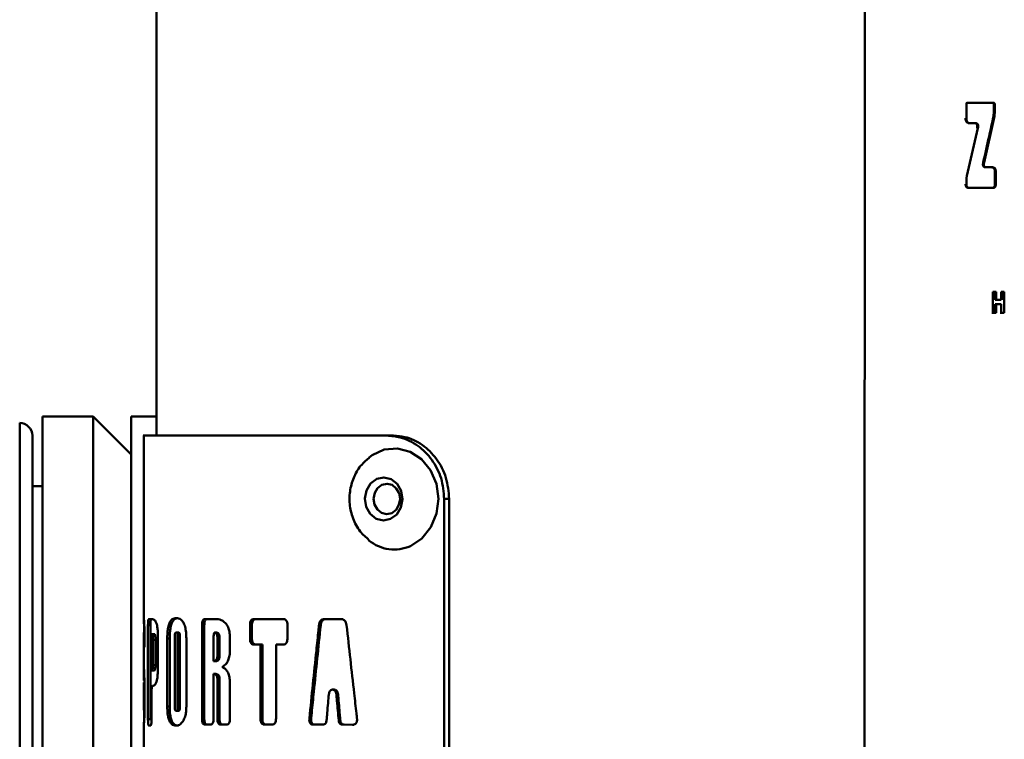
# Paper-space layout 'Лист1' of a CAD drawing. Units: millimetres. Extents: x -3709 to 3558, y -2195 to 3073.
# Drawn here: x 2009 to 2087, y 2409 to 2465 of the extents above; entities that cross this region are included whole.
import ezdxf

# ---------------------------------------------------------------- set-up
doc = ezdxf.new("R2010")
doc.units = ezdxf.units.MM

psp = doc.layouts.new('Лист1')

# ---------------------------------------------------------------- linework, layer by layer
at = {"color": 7, "linetype": 'Continuous', "lineweight": 50}
for p, q in [((2076.224, 2471.493), (2076.13, 2291.493)), ((2020.235, 2471.005), (2020.235, 2432.505)), ((2086.369, 2458.801), (2084.286, 2458.801)), ((2084.249, 2458.4), (2084.249, 2457.569)), ((2086.384, 2457.73), (2086.424, 2458.109)), ((2086.424, 2458.109), (2086.425, 2458.607)), ((2086.498, 2458.109), (2086.424, 2458.109)), ((2086.498, 2458.607), (2086.425, 2458.607)), ((2086.458, 2457.73), (2086.498, 2458.109)), ((2086.498, 2458.109), (2086.498, 2458.607)), ((2084.461, 2457.181), (2084.888, 2457.181)), ((2084.529, 2457.181), (2084.461, 2457.181)), ((2084.529, 2457.181), (2084.958, 2457.181)), ((2084.958, 2457.181), (2084.888, 2457.181)), ((2085.646, 2454.078), (2086.458, 2457.73)), ((2086.458, 2457.73), (2086.384, 2457.73)), ((2085.154, 2456.799), (2084.269, 2453.022)), ((2085.646, 2454.078), (2085.575, 2454.078)), ((2086.311, 2453.696), (2085.837, 2453.696)), ((2086.496, 2452.367), (2086.497, 2453.318)), ((2086.571, 2453.318), (2086.497, 2453.318)), ((2086.57, 2452.367), (2086.571, 2453.318)), ((2084.269, 2453.022), (2084.246, 2452.833)), ((2084.246, 2452.833), (2084.246, 2452.367)), ((2084.457, 2452.076), (2084.388, 2452.076)), ((2084.457, 2452.076), (2086.375, 2452.076)), ((2086.375, 2452.076), (2086.302, 2452.076)), ((2086.57, 2452.367), (2086.496, 2452.367)), ((2086.335, 2443.864), (2086.334, 2442.2)), ((2086.587, 2443.864), (2086.335, 2443.864)), ((2086.513, 2443.224), (2086.513, 2443.864)), ((2086.587, 2443.224), (2086.587, 2443.864)), ((2087.24, 2443.864), (2086.996, 2443.864)), ((2086.996, 2443.864), (2086.996, 2443.224)), ((2087.164, 2443.224), (2087.164, 2443.864)), ((2087.239, 2442.2), (2087.24, 2443.864)), ((2086.587, 2443.224), (2086.513, 2443.224)), ((2086.996, 2443.224), (2086.587, 2443.224)), ((2086.512, 2442.2), (2086.513, 2442.896)), ((2086.513, 2442.896), (2086.921, 2442.896)), ((2086.587, 2442.896), (2086.513, 2442.896)), ((2086.587, 2442.2), (2086.587, 2442.896)), ((2086.587, 2442.896), (2086.996, 2442.896)), ((2086.996, 2442.896), (2086.921, 2442.896)), ((2086.996, 2442.896), (2086.996, 2442.2)), ((2086.261, 2442.2), (2086.512, 2442.2)), ((2086.334, 2442.2), (2086.587, 2442.2)), ((2086.587, 2442.2), (2086.512, 2442.2)), ((2086.92, 2442.2), (2087.163, 2442.2)), ((2086.996, 2442.2), (2087.239, 2442.2)), ((2087.239, 2442.2), (2087.163, 2442.2)), ((2015.235, 2434.005), (2011.235, 2434.005)), ((2011.235, 2415.005), (2011.235, 2434.005)), ((2018.235, 2431.005), (2015.235, 2434.005)), ((2015.235, 2415.005), (2015.235, 2434.005)), ((2020.235, 2434.005), (2018.235, 2434.005)), ((2018.235, 2361.737), (2018.235, 2434.005)), ((2010.435, 2432.505), (2010.435, 2359.505)), ((2020.235, 2432.505), (2019.204, 2432.505)), ((2019.234, 2432.505), (2019.234, 2418.087)), ((2038.462, 2432.504), (2038.969, 2432.504)), ((2011.235, 2428.505), (2010.435, 2428.505)), ((2042.982, 2427.503), (2042.979, 2392.503)), ((2042.983, 2427.503), (2043.374, 2427.503)), ((2043.373, 2427.503), (2043.371, 2392.503)), ((2019.574, 2417.525), (2019.574, 2410.103)), ((2019.574, 2417.525), (2019.771, 2417.525)), ((2019.879, 2418.023), (2019.644, 2418.024)), ((2019.771, 2410.103), (2019.771, 2417.525)), ((2023.844, 2417.525), (2023.844, 2410.179)), ((2023.844, 2417.525), (2024.023, 2417.525)), ((2024.023, 2410.179), (2024.023, 2417.525)), ((2024.987, 2418.023), (2024.086, 2418.023)), ((2027.636, 2417.525), (2027.636, 2416.505)), ((2027.636, 2417.525), (2027.788, 2417.525)), ((2027.788, 2416.505), (2027.788, 2417.525)), ((2030.24, 2418.022), (2027.951, 2418.023)), ((2030.593, 2416.505), (2030.593, 2417.524)), ((2033.086, 2417.528), (2033.221, 2417.528)), ((2034.808, 2418.022), (2033.525, 2418.022)), ((2019.234, 2416.879), (2019.234, 2415.594)), ((2019.238, 2416.714), (2019.238, 2416.257)), ((2019.296, 2416.041), (2019.296, 2416.621)), ((2019.889, 2416.831), (2020.086, 2416.831)), ((2021.691, 2411.019), (2021.691, 2416.703)), ((2021.801, 2416.953), (2021.988, 2416.953)), ((2021.91, 2416.702), (2021.91, 2411.019)), ((2021.91, 2416.702), (2022.096, 2416.702)), ((2022.096, 2416.702), (2022.096, 2411.019)), ((2024.859, 2416.952), (2025.03, 2416.952)), ((2019.852, 2413.945), (2019.852, 2416.333)), ((2019.966, 2416.388), (2020.163, 2416.388)), ((2019.966, 2416.388), (2019.966, 2414.387)), ((2020.163, 2416.388), (2020.163, 2414.387)), ((2020.357, 2414.23), (2020.357, 2416.546)), ((2021.098, 2416.476), (2021.098, 2411.106)), ((2021.099, 2416.476), (2021.289, 2416.476)), ((2021.289, 2411.106), (2021.289, 2416.476)), ((2022.604, 2411.118), (2022.604, 2416.487)), ((2024.76, 2414.695), (2024.76, 2416.601)), ((2025.057, 2416.515), (2025.057, 2415.138)), ((2025.057, 2416.515), (2025.228, 2416.515)), ((2025.228, 2416.515), (2025.228, 2415.138)), ((2026.047, 2415.544), (2026.047, 2416.545)), ((2027.636, 2416.505), (2027.788, 2416.505)), ((2027.951, 2416.007), (2028.46, 2416.007)), ((2027.951, 2416.007), (2028.102, 2416.007)), ((2028.609, 2416.007), (2028.102, 2416.007)), ((2028.46, 2416.007), (2028.46, 2410.178)), ((2028.46, 2416.007), (2028.609, 2416.007)), ((2028.609, 2410.178), (2028.609, 2416.007)), ((2029.691, 2410.178), (2029.691, 2416.007)), ((2029.691, 2416.007), (2030.24, 2416.007)), ((2029.691, 2416.007), (2029.835, 2416.007)), ((2030.24, 2416.007), (2029.835, 2416.007)), ((2019.247, 2415.8), (2019.283, 2415.8)), ((2025.057, 2415.138), (2025.228, 2415.138)), ((2011.235, 2358.005), (2011.235, 2415.005)), ((2015.235, 2358.005), (2015.235, 2415.005)), ((2019.966, 2414.387), (2020.163, 2414.387)), ((2024.76, 2414.695), (2024.932, 2414.695)), ((2019.852, 2413.945), (2020.049, 2413.945)), ((2024.76, 2410.179), (2024.76, 2413.683)), ((2024.76, 2413.683), (2024.932, 2413.683)), ((2019.234, 2413.018), (2019.234, 2410.839)), ((2025.061, 2413.258), (2025.231, 2413.258)), ((2026.05, 2410.179), (2026.05, 2413.026)), ((2019.237, 2412.095), (2019.237, 2411.106)), ((2019.305, 2411.269), (2019.305, 2412.334)), ((2034.163, 2412.446), (2034.286, 2412.446)), ((2034.173, 2412.446), (2034.296, 2412.446)), ((2034.296, 2412.446), (2034.286, 2412.446)), ((2034.474, 2411.95), (2034.603, 2411.95)), ((2019.235, 2410.821), (2019.234, 2410.839)), ((2021.099, 2411.106), (2021.289, 2411.106)), ((2021.801, 2410.769), (2021.988, 2410.769)), ((2021.91, 2411.019), (2022.096, 2411.019)), ((2019.234, 2409.63), (2019.234, 2404.957)), ((2019.574, 2410.103), (2019.771, 2410.103)), ((2023.844, 2410.179), (2024.023, 2410.179)), ((2024.085, 2409.681), (2024.504, 2409.681)), ((2024.085, 2409.681), (2024.262, 2409.681)), ((2024.504, 2409.681), (2024.262, 2409.681)), ((2025.055, 2410.179), (2025.225, 2410.179)), ((2025.324, 2409.68), (2025.767, 2409.68)), ((2025.324, 2409.68), (2025.491, 2409.68)), ((2025.767, 2409.68), (2025.491, 2409.68)), ((2028.46, 2410.178), (2028.609, 2410.178)), ((2028.788, 2409.68), (2029.35, 2409.68)), ((2028.788, 2409.68), (2028.935, 2409.68)), ((2029.35, 2409.68), (2028.935, 2409.68)), ((2032.327, 2410.173), (2032.465, 2410.173)), ((2032.655, 2409.68), (2033.381, 2409.68)), ((2032.66, 2409.68), (2032.792, 2409.68)), ((2033.381, 2409.68), (2032.792, 2409.68)), ((2034.641, 2410.029), (2034.77, 2410.029)), ((2034.957, 2409.68), (2035.73, 2409.679)), ((2034.964, 2409.68), (2035.083, 2409.68)), ((2035.851, 2409.679), (2035.083, 2409.68)), ((2035.736, 2409.679), (2035.851, 2409.679)), ((2019.644, 2409.606), (2019.767, 2409.606))]:
    psp.add_line(p, q, dxfattribs=at)
at = {"color": 8, "linetype": 'Continuous', "lineweight": 50}
for p, q in [((2009.435, 2358.505), (2009.435, 2433.505)), ((2019.238, 2416.257), (2019.296, 2416.257)), ((2019.247, 2415.8), (2019.283, 2415.8)), ((2019.237, 2412.095), (2019.305, 2412.095)), ((2019.644, 2409.606), (2019.767, 2409.606))]:
    psp.add_line(p, q, dxfattribs=at)
at = {"color": 7, "linetype": 'Continuous', "lineweight": 50, "flags": 128}
for points in [[(2037.05, 2430.79), (2037.283, 2430.961), (2038.247, 2431.401), (2039.282, 2431.496), (2040.295, 2431.235), (2041.196, 2430.644), (2041.905, 2429.774), (2042.359, 2428.702), (2042.519, 2427.523), (2042.369, 2426.344), (2041.923, 2425.267), (2041.22, 2424.389), (2040.324, 2423.789), (2040.324, 2423.789)], [(2038.747, 2425.926), (2038.179, 2425.806), (2037.615, 2425.944), (2037.139, 2426.321), (2036.825, 2426.877), (2036.721, 2427.53), (2036.841, 2428.178), (2037.169, 2428.724), (2037.653, 2429.085), (2038.221, 2429.205), (2038.786, 2429.067), (2039.261, 2428.69), (2039.575, 2428.134), (2039.68, 2427.481), (2039.559, 2426.833), (2039.231, 2426.286), (2038.747, 2425.926)], [(2038.832, 2426.39), (2038.432, 2426.306), (2038.033, 2426.403), (2037.697, 2426.669), (2037.476, 2427.062), (2037.402, 2427.522), (2037.487, 2427.98), (2037.718, 2428.366), (2038.06, 2428.621), (2038.461, 2428.705), (2038.86, 2428.607), (2039.195, 2428.342), (2039.417, 2427.949), (2039.491, 2427.488), (2039.406, 2427.031), (2039.174, 2426.645), (2038.832, 2426.39)]]:
    psp.add_lwpolyline(points, dxfattribs=at)
at = {"color": 7, "linetype": 'Continuous', "lineweight": 50}
for centre, radius, start, end in [((2009.435, 2432.505), 1, 0, 90), ((2039.035, 2426.641), 3.13, 230.287, 294.31787)]:
    psp.add_arc(centre, radius, start, end, dxfattribs=at)
for points, knots in [([(2084.286, 2458.801), (2084.285, 2458.801), (2084.283, 2458.801), (2084.281, 2458.8), (2084.276, 2458.795), (2084.254, 2458.735), (2084.254, 2458.597), (2084.251, 2458.469), (2084.249, 2458.4)], [0, 0, 0, 0, 0.007498, 0.014694, 0.029304, 0.063213, 0.495474, 1, 1, 1, 1]), ([(2086.425, 2458.607), (2086.424, 2458.634), (2086.422, 2458.673), (2086.409, 2458.722), (2086.394, 2458.753), (2086.373, 2458.776), (2086.34, 2458.797), (2086.313, 2458.8), (2086.295, 2458.801)], [0, 0, 0, 0, 0.253837, 0.378069, 0.498362, 0.619273, 0.744749, 1, 1, 1, 1]), ([(2086.498, 2458.607), (2086.497, 2458.634), (2086.496, 2458.673), (2086.483, 2458.722), (2086.468, 2458.753), (2086.447, 2458.776), (2086.414, 2458.797), (2086.387, 2458.799), (2086.369, 2458.801)], [0, 0, 0, 0, 0.253642, 0.377733, 0.497963, 0.61894, 0.744555, 1, 1, 1, 1]), ([(2084.181, 2457.569), (2084.183, 2457.516), (2084.187, 2457.437), (2084.215, 2457.339), (2084.247, 2457.277), (2084.293, 2457.231), (2084.364, 2457.19), (2084.422, 2457.185), (2084.461, 2457.181)], [0, 0, 0, 0, 0.253826, 0.378054, 0.498344, 0.619256, 0.744736, 1, 1, 1, 1]), ([(2084.249, 2457.569), (2084.251, 2457.515), (2084.255, 2457.436), (2084.283, 2457.339), (2084.316, 2457.276), (2084.361, 2457.231), (2084.432, 2457.19), (2084.49, 2457.185), (2084.529, 2457.181)], [0, 0, 0, 0, 0.253631, 0.377718, 0.497945, 0.618923, 0.744541, 1, 1, 1, 1]), ([(2084.888, 2457.181), (2084.925, 2457.178), (2084.979, 2457.175), (2085.037, 2457.142), (2085.065, 2457.115), (2085.087, 2457.081), (2085.102, 2457.025), (2085.107, 2456.925), (2085.093, 2456.85), (2085.083, 2456.799)], [0, 0, 0, 0, 0.258643, 0.381836, 0.439742, 0.496055, 0.611306, 0.737633, 1, 1, 1, 1]), ([(2084.958, 2457.181), (2084.995, 2457.178), (2085.049, 2457.174), (2085.107, 2457.142), (2085.135, 2457.115), (2085.157, 2457.081), (2085.172, 2457.025), (2085.177, 2456.925), (2085.163, 2456.85), (2085.154, 2456.799)], [0, 0, 0, 0, 0.258879, 0.382239, 0.440194, 0.496516, 0.611665, 0.737827, 1, 1, 1, 1]), ([(2085.575, 2454.078), (2085.728, 2454.76), (2086.001, 2455.977), (2086.267, 2457.195), (2086.384, 2457.73)], [0, 0, 0, 0, 0.5599999, 1, 1, 1, 1]), ([(2085.765, 2453.696), (2085.729, 2453.699), (2085.677, 2453.703), (2085.62, 2453.735), (2085.593, 2453.763), (2085.572, 2453.796), (2085.557, 2453.853), (2085.552, 2453.953), (2085.566, 2454.028), (2085.575, 2454.078)], [0, 0, 0, 0, 0.258611, 0.381804, 0.439721, 0.496052, 0.611334, 0.73766, 1, 1, 1, 1]), ([(2085.837, 2453.696), (2085.801, 2453.699), (2085.749, 2453.703), (2085.692, 2453.735), (2085.665, 2453.763), (2085.643, 2453.796), (2085.628, 2453.853), (2085.624, 2453.953), (2085.637, 2454.028), (2085.646, 2454.078)], [0, 0, 0, 0, 0.258847, 0.382206, 0.440173, 0.496513, 0.611693, 0.737855, 1, 1, 1, 1]), ([(2086.497, 2453.318), (2086.494, 2453.371), (2086.49, 2453.449), (2086.464, 2453.545), (2086.433, 2453.607), (2086.391, 2453.65), (2086.327, 2453.689), (2086.274, 2453.693), (2086.238, 2453.696)], [0, 0, 0, 0, 0.2554595, 0.3810781, 0.5020554, 0.6222827, 0.7463699, 1, 1, 1, 1]), ([(2086.571, 2453.318), (2086.568, 2453.37), (2086.564, 2453.449), (2086.537, 2453.545), (2086.507, 2453.607), (2086.465, 2453.65), (2086.4, 2453.688), (2086.347, 2453.693), (2086.311, 2453.696)], [0, 0, 0, 0, 0.255265, 0.380745, 0.501657, 0.621947, 0.746175, 1, 1, 1, 1]), ([(2084.178, 2452.367), (2084.18, 2452.327), (2084.183, 2452.268), (2084.204, 2452.195), (2084.228, 2452.148), (2084.262, 2452.114), (2084.315, 2452.083), (2084.359, 2452.079), (2084.388, 2452.076)], [0, 0, 0, 0, 0.253824, 0.37805, 0.49834, 0.619252, 0.744732, 1, 1, 1, 1]), ([(2084.246, 2452.367), (2084.248, 2452.327), (2084.251, 2452.268), (2084.272, 2452.195), (2084.296, 2452.148), (2084.33, 2452.114), (2084.384, 2452.083), (2084.427, 2452.079), (2084.457, 2452.076)], [0, 0, 0, 0, 0.253628, 0.377715, 0.497941, 0.618919, 0.744538, 1, 1, 1, 1]), ([(2084.388, 2452.076), (2084.755, 2452.076), (2085.409, 2452.076), (2086.029, 2452.076), (2086.302, 2452.076)], [0, 0, 0, 0, 0.559994, 1, 1, 1, 1]), ([(2086.302, 2452.076), (2086.329, 2452.079), (2086.37, 2452.083), (2086.419, 2452.114), (2086.45, 2452.148), (2086.473, 2452.195), (2086.492, 2452.268), (2086.494, 2452.327), (2086.496, 2452.367)], [0, 0, 0, 0, 0.255268, 0.380748, 0.50166, 0.62195, 0.746176, 1, 1, 1, 1]), ([(2086.375, 2452.076), (2086.403, 2452.079), (2086.443, 2452.083), (2086.492, 2452.114), (2086.524, 2452.148), (2086.546, 2452.195), (2086.566, 2452.268), (2086.568, 2452.327), (2086.57, 2452.367)], [0, 0, 0, 0, 0.2554618, 0.3810812, 0.5020586, 0.6222853, 0.7463717, 1, 1, 1, 1]), ([(2019.376, 2432.505), (2019.351, 2432.505), (2019.277, 2432.505), (2020.36, 2432.505), (2022.495, 2432.505), (2025.716, 2432.505), (2029.11, 2432.505), (2032.349, 2432.504), (2035.174, 2432.504), (2037.366, 2432.504), (2038.468, 2432.504)], [0, 0, 0, 0, 0.084909, 0.244661, 0.408994, 0.569296, 0.729563, 0.809494, 0.904216, 1, 1, 1, 1]), ([(2038.975, 2432.504), (2038.082, 2432.504), (2035.447, 2432.504), (2031.478, 2432.504), (2027.421, 2432.505), (2024.14, 2432.505), (2021.814, 2432.505), (2020.435, 2432.505), (2020.348, 2432.505), (2020.308, 2432.505)], [0, 0, 0, 0, 0.079494, 0.234632, 0.394073, 0.549155, 0.708499, 0.867828, 1, 1, 1, 1]), ([(2042.982, 2427.503), (2042.932, 2428.057), (2042.833, 2429.165), (2042.06, 2430.649), (2040.928, 2431.782), (2039.655, 2432.409), (2038.816, 2432.476), (2038.468, 2432.504)], [0, 0, 0, 0, 0.210183, 0.420605, 0.633094, 0.847911, 1, 1, 1, 1]), ([(2043.373, 2427.503), (2043.322, 2428.071), (2043.221, 2429.206), (2042.432, 2430.717), (2041.285, 2431.847), (2040.055, 2432.425), (2039.273, 2432.482), (2038.975, 2432.504)], [0, 0, 0, 0, 0.218232, 0.4365, 0.653531, 0.867574, 1, 1, 1, 1]), ([(2037.053, 2430.759), (2036.845, 2430.585), (2036.362, 2430.182), (2035.844, 2429.305), (2035.511, 2428.239), (2035.467, 2427.086), (2035.735, 2425.95), (2036.255, 2424.95), (2036.793, 2424.477), (2037.037, 2424.263)], [0, 0, 0, 0, 0.109417, 0.254851, 0.403323, 0.55536, 0.7108, 0.868605, 1, 1, 1, 1]), ([(2019.235, 2418.099), (2019.235, 2418.095), (2019.233, 2418.082), (2019.246, 2417.94), (2019.264, 2417.563), (2019.274, 2417.249), (2019.276, 2417.032), (2019.277, 2416.965)], [0, 0, 0, 0, 0.1875249, 0.5675391, 0.7432401, 0.9197608, 1, 1, 1, 1]), ([(2019.296, 2416.621), (2019.295, 2416.783), (2019.294, 2417.082), (2019.284, 2417.486), (2019.269, 2417.803), (2019.246, 2418.062), (2019.24, 2418.085), (2019.235, 2418.099)], [0, 0, 0, 0, 0.175351, 0.323211, 0.471536, 0.657813, 1, 1, 1, 1]), ([(2019.644, 2418.024), (2019.632, 2418.018), (2019.614, 2418.011), (2019.594, 2417.929), (2019.582, 2417.823), (2019.575, 2417.682), (2019.575, 2417.579), (2019.574, 2417.525)], [0, 0, 0, 0, 0.29984, 0.458242, 0.617406, 0.803529, 1, 1, 1, 1]), ([(2019.84, 2418.024), (2019.832, 2418.021), (2019.817, 2418.016), (2019.797, 2417.963), (2019.782, 2417.866), (2019.772, 2417.712), (2019.772, 2417.591), (2019.771, 2417.525)], [0, 0, 0, 0, 0.21133, 0.390277, 0.55404, 0.756842, 1, 1, 1, 1]), ([(2020.227, 2417.732), (2020.194, 2417.793), (2020.118, 2417.934), (2019.997, 2418.009), (2019.919, 2418.018), (2019.879, 2418.023)], [0, 0, 0, 0, 0.274778, 0.634232, 1, 1, 1, 1]), ([(2020.357, 2416.546), (2020.355, 2416.707), (2020.352, 2417), (2020.318, 2417.377), (2020.273, 2417.613), (2020.24, 2417.699), (2020.227, 2417.732)], [0, 0, 0, 0, 0.3491664, 0.6332568, 0.8585761, 1, 1, 1, 1]), ([(2021.803, 2418.099), (2021.746, 2418.095), (2021.594, 2418.084), (2021.398, 2417.96), (2021.234, 2417.655), (2021.145, 2417.285), (2021.104, 2416.872), (2021.1, 2416.603), (2021.098, 2416.476)], [0, 0, 0, 0, 0.157703, 0.425378, 0.579891, 0.735515, 0.874763, 1, 1, 1, 1]), ([(2021.907, 2418.087), (2021.879, 2418.084), (2021.756, 2418.072), (2021.589, 2417.958), (2021.425, 2417.657), (2021.336, 2417.287), (2021.295, 2416.874), (2021.291, 2416.604), (2021.289, 2416.476)], [0, 0, 0, 0, 0.0858544, 0.3734769, 0.5416911, 0.7111065, 0.8626799, 1, 1, 1, 1]), ([(2022.604, 2416.487), (2022.601, 2416.649), (2022.593, 2416.973), (2022.514, 2417.423), (2022.367, 2417.782), (2022.12, 2418.059), (2021.927, 2418.083), (2021.803, 2418.099)], [0, 0, 0, 0, 0.160439, 0.32222, 0.474693, 0.662883, 1, 1, 1, 1]), ([(2024.086, 2418.023), (2024.046, 2418.018), (2023.986, 2418.01), (2023.914, 2417.928), (2023.871, 2417.823), (2023.847, 2417.682), (2023.845, 2417.578), (2023.844, 2417.525)], [0, 0, 0, 0, 0.299788, 0.458216, 0.617407, 0.803452, 1, 1, 1, 1]), ([(2024.262, 2418.023), (2024.235, 2418.02), (2024.184, 2418.016), (2024.116, 2417.963), (2024.062, 2417.865), (2024.027, 2417.712), (2024.024, 2417.591), (2024.023, 2417.525)], [0, 0, 0, 0, 0.2113511, 0.3903112, 0.5540759, 0.756866, 1, 1, 1, 1]), ([(2025.722, 2417.668), (2025.643, 2417.743), (2025.489, 2417.891), (2025.237, 2418.003), (2025.071, 2418.016), (2024.987, 2418.023)], [0, 0, 0, 0, 0.338435, 0.664119, 1, 1, 1, 1]), ([(2026.047, 2416.545), (2026.041, 2416.708), (2026.03, 2417), (2025.919, 2417.38), (2025.804, 2417.574), (2025.733, 2417.655), (2025.722, 2417.668)], [0, 0, 0, 0, 0.366959, 0.65679, 0.946885, 1, 1, 1, 1]), ([(2027.951, 2418.023), (2027.9, 2418.018), (2027.821, 2418.01), (2027.728, 2417.928), (2027.672, 2417.822), (2027.64, 2417.681), (2027.637, 2417.578), (2027.636, 2417.525)], [0, 0, 0, 0, 0.299858, 0.458252, 0.617406, 0.803557, 1, 1, 1, 1]), ([(2028.102, 2418.023), (2028.066, 2418.02), (2028, 2418.015), (2027.91, 2417.963), (2027.839, 2417.865), (2027.794, 2417.711), (2027.79, 2417.591), (2027.788, 2417.525)], [0, 0, 0, 0, 0.21133, 0.390277, 0.55404, 0.756842, 1, 1, 1, 1]), ([(2030.593, 2417.524), (2030.589, 2417.607), (2030.583, 2417.732), (2030.524, 2417.879), (2030.448, 2417.967), (2030.349, 2418.016), (2030.277, 2418.02), (2030.24, 2418.022)], [0, 0, 0, 0, 0.3002031, 0.4568966, 0.6141978, 0.8059215, 1, 1, 1, 1]), ([(2033.086, 2417.528), (2033.072, 2417.396), (2033.003, 2416.736), (2032.841, 2415.18), (2032.602, 2412.86), (2032.419, 2411.069), (2032.327, 2410.173)], [0, 0, 0, 0, 0.053884, 0.26942, 0.63471, 1, 1, 1, 1]), ([(2032.465, 2410.173), (2032.479, 2410.314), (2032.55, 2411.017), (2032.711, 2412.594), (2032.949, 2414.905), (2033.13, 2416.654), (2033.221, 2417.528)], [0, 0, 0, 0, 0.05735, 0.286749, 0.643374, 1, 1, 1, 1]), ([(2033.525, 2418.022), (2033.462, 2418.017), (2033.359, 2418.009), (2033.23, 2417.921), (2033.143, 2417.794), (2033.101, 2417.654), (2033.089, 2417.56), (2033.086, 2417.528)], [0, 0, 0, 0, 0.288972, 0.473301, 0.65829, 0.886742, 1, 1, 1, 1]), ([(2033.658, 2418.022), (2033.595, 2418.017), (2033.492, 2418.008), (2033.364, 2417.921), (2033.278, 2417.793), (2033.236, 2417.653), (2033.224, 2417.559), (2033.221, 2417.528)], [0, 0, 0, 0, 0.2899063, 0.4736391, 0.6579893, 0.8878815, 1, 1, 1, 1]), ([(2035.268, 2417.528), (2035.255, 2417.608), (2035.233, 2417.739), (2035.143, 2417.891), (2035.028, 2417.985), (2034.909, 2418.019), (2034.832, 2418.021), (2034.808, 2418.022)], [0, 0, 0, 0, 0.289235, 0.471787, 0.654831, 0.889952, 1, 1, 1, 1]), ([(2036.089, 2410.173), (2036.074, 2410.305), (2036, 2410.966), (2035.825, 2412.522), (2035.566, 2414.841), (2035.367, 2416.633), (2035.268, 2417.528)], [0, 0, 0, 0, 0.053884, 0.26942, 0.63471, 1, 1, 1, 1]), ([(2019.234, 2416.879), (2019.234, 2416.895), (2019.234, 2416.933), (2019.235, 2416.96), (2019.235, 2416.963), (2019.235, 2416.965)], [0, 0, 0, 0, 0.300875, 0.665695, 1, 1, 1, 1]), ([(2019.235, 2416.965), (2019.235, 2416.962), (2019.236, 2416.959), (2019.236, 2416.92), (2019.237, 2416.87), (2019.237, 2416.798), (2019.237, 2416.746), (2019.238, 2416.714)], [0, 0, 0, 0, 0.298083, 0.466241, 0.635811, 0.784096, 1, 1, 1, 1]), ([(2019.852, 2416.333), (2019.852, 2416.407), (2019.853, 2416.534), (2019.858, 2416.682), (2019.866, 2416.765), (2019.873, 2416.805), (2019.881, 2416.827), (2019.886, 2416.83), (2019.889, 2416.831)], [0, 0, 0, 0, 0.375767, 0.650016, 0.75739, 0.848796, 0.923348, 1, 1, 1, 1]), ([(2019.889, 2416.831), (2019.9, 2416.824), (2019.921, 2416.811), (2019.947, 2416.705), (2019.964, 2416.557), (2019.965, 2416.447), (2019.966, 2416.388)], [0, 0, 0, 0, 0.255752, 0.516575, 0.739534, 1, 1, 1, 1]), ([(2020.086, 2416.831), (2020.096, 2416.824), (2020.118, 2416.811), (2020.144, 2416.705), (2020.16, 2416.557), (2020.162, 2416.447), (2020.163, 2416.388)], [0, 0, 0, 0, 0.255116, 0.515707, 0.73893, 1, 1, 1, 1]), ([(2021.691, 2416.703), (2021.692, 2416.731), (2021.693, 2416.785), (2021.705, 2416.857), (2021.727, 2416.914), (2021.761, 2416.948), (2021.787, 2416.951), (2021.801, 2416.953)], [0, 0, 0, 0, 0.187491, 0.351572, 0.513416, 0.730494, 1, 1, 1, 1]), ([(2021.801, 2416.953), (2021.814, 2416.951), (2021.836, 2416.949), (2021.866, 2416.923), (2021.891, 2416.876), (2021.908, 2416.798), (2021.909, 2416.736), (2021.91, 2416.702)], [0, 0, 0, 0, 0.229052, 0.419597, 0.585709, 0.777904, 1, 1, 1, 1]), ([(2021.988, 2416.953), (2022, 2416.951), (2022.023, 2416.949), (2022.053, 2416.923), (2022.078, 2416.876), (2022.094, 2416.798), (2022.095, 2416.736), (2022.096, 2416.702)], [0, 0, 0, 0, 0.228546, 0.418756, 0.584791, 0.777285, 1, 1, 1, 1]), ([(2024.76, 2416.601), (2024.761, 2416.653), (2024.763, 2416.744), (2024.778, 2416.849), (2024.799, 2416.907), (2024.817, 2416.934), (2024.837, 2416.95), (2024.851, 2416.952), (2024.859, 2416.952)], [0, 0, 0, 0, 0.349543, 0.610215, 0.718925, 0.818319, 0.906095, 1, 1, 1, 1]), ([(2024.859, 2416.952), (2024.886, 2416.946), (2024.943, 2416.932), (2025.01, 2416.827), (2025.051, 2416.68), (2025.055, 2416.573), (2025.057, 2416.515)], [0, 0, 0, 0, 0.247243, 0.505103, 0.731588, 1, 1, 1, 1]), ([(2025.03, 2416.952), (2025.057, 2416.946), (2025.114, 2416.932), (2025.18, 2416.827), (2025.221, 2416.68), (2025.225, 2416.573), (2025.228, 2416.515)], [0, 0, 0, 0, 0.246604, 0.504244, 0.730996, 1, 1, 1, 1]), ([(2019.238, 2416.257), (2019.238, 2416.194), (2019.238, 2416.089), (2019.239, 2415.956), (2019.24, 2415.867), (2019.243, 2415.808), (2019.245, 2415.803), (2019.247, 2415.8)], [0, 0, 0, 0, 0.247029, 0.406874, 0.567555, 0.751949, 1, 1, 1, 1]), ([(2019.283, 2415.8), (2019.285, 2415.803), (2019.288, 2415.807), (2019.292, 2415.85), (2019.294, 2415.903), (2019.296, 2415.969), (2019.296, 2416.018), (2019.296, 2416.041)], [0, 0, 0, 0, 0.3170132, 0.4736606, 0.6309083, 0.8229602, 1, 1, 1, 1]), ([(2027.636, 2416.505), (2027.639, 2416.423), (2027.644, 2416.298), (2027.697, 2416.15), (2027.764, 2416.062), (2027.853, 2416.014), (2027.918, 2416.01), (2027.951, 2416.007)], [0, 0, 0, 0, 0.300321, 0.45697, 0.614224, 0.806093, 1, 1, 1, 1]), ([(2027.788, 2416.505), (2027.79, 2416.448), (2027.793, 2416.344), (2027.826, 2416.202), (2027.887, 2416.089), (2027.984, 2416.017), (2028.06, 2416.011), (2028.102, 2416.007)], [0, 0, 0, 0, 0.209623, 0.387479, 0.55106, 0.754886, 1, 1, 1, 1]), ([(2030.24, 2416.007), (2030.297, 2416.012), (2030.384, 2416.02), (2030.489, 2416.102), (2030.552, 2416.207), (2030.588, 2416.348), (2030.591, 2416.452), (2030.593, 2416.505)], [0, 0, 0, 0, 0.29993, 0.458364, 0.617561, 0.803594, 1, 1, 1, 1]), ([(2019.235, 2415.24), (2019.235, 2415.341), (2019.234, 2415.45), (2019.234, 2415.584), (2019.234, 2415.594)], [0, 0, 0, 0, 0.924988, 1, 1, 1, 1]), ([(2019.236, 2415.075), (2019.236, 2415.075), (2019.236, 2415.076), (2019.236, 2415.077), (2019.236, 2415.081), (2019.236, 2415.096), (2019.235, 2415.15), (2019.235, 2415.2), (2019.235, 2415.24)], [0, 0, 0, 0, 0.000737, 0.003973, 0.016814, 0.068082, 0.273061, 1, 1, 1, 1]), ([(2019.236, 2415.071), (2019.236, 2415.071), (2019.236, 2415.071), (2019.236, 2415.071), (2019.236, 2415.072), (2019.236, 2415.074), (2019.236, 2415.075), (2019.236, 2415.075)], [0, 0, 0, 0, 0.182798, 0.367713, 0.529376, 0.724338, 1, 1, 1, 1]), ([(2019.238, 2414.858), (2019.238, 2414.887), (2019.237, 2414.935), (2019.236, 2415.007), (2019.236, 2415.049), (2019.236, 2415.071)], [0, 0, 0, 0, 0.412171, 0.706023, 1, 1, 1, 1]), ([(2025.057, 2415.138), (2025.056, 2415.088), (2025.053, 2414.992), (2025.019, 2414.864), (2024.959, 2414.764), (2024.869, 2414.704), (2024.799, 2414.698), (2024.76, 2414.695)], [0, 0, 0, 0, 0.1838099, 0.345761, 0.5075134, 0.7267762, 1, 1, 1, 1]), ([(2025.228, 2415.138), (2025.226, 2415.088), (2025.223, 2414.992), (2025.19, 2414.864), (2025.13, 2414.764), (2025.04, 2414.704), (2024.971, 2414.698), (2024.932, 2414.695)], [0, 0, 0, 0, 0.18435, 0.346623, 0.508399, 0.727342, 1, 1, 1, 1]), ([(2025.503, 2414.281), (2025.587, 2414.339), (2025.741, 2414.446), (2025.922, 2414.755), (2026.03, 2415.131), (2026.041, 2415.407), (2026.047, 2415.544)], [0, 0, 0, 0, 0.2821212, 0.5216883, 0.7618595, 1, 1, 1, 1]), ([(2019.287, 2413.323), (2019.282, 2413.447), (2019.268, 2413.785), (2019.249, 2414.287), (2019.242, 2414.668), (2019.238, 2414.858)], [0, 0, 0, 0, 0.225431, 0.612385, 1, 1, 1, 1]), ([(2019.966, 2414.387), (2019.966, 2414.336), (2019.964, 2414.24), (2019.951, 2414.111), (2019.927, 2414.013), (2019.893, 2413.954), (2019.866, 2413.948), (2019.852, 2413.945)], [0, 0, 0, 0, 0.175304, 0.332201, 0.493607, 0.717877, 1, 1, 1, 1]), ([(2020.163, 2414.387), (2020.162, 2414.336), (2020.161, 2414.24), (2020.147, 2414.111), (2020.124, 2414.013), (2020.089, 2413.954), (2020.063, 2413.948), (2020.049, 2413.945)], [0, 0, 0, 0, 0.175841, 0.33305, 0.494469, 0.718424, 1, 1, 1, 1]), ([(2019.253, 2414.225), (2019.249, 2414.059), (2019.238, 2413.697), (2019.236, 2413.349), (2019.235, 2413.16)], [0, 0, 0, 0, 0.4561, 1, 1, 1, 1]), ([(2020.251, 2413.069), (2020.269, 2413.144), (2020.307, 2413.293), (2020.35, 2413.695), (2020.354, 2414.018), (2020.357, 2414.23)], [0, 0, 0, 0, 0.254485, 0.510299, 1, 1, 1, 1]), ([(2024.76, 2413.683), (2024.81, 2413.679), (2024.883, 2413.672), (2024.975, 2413.6), (2025.027, 2413.51), (2025.057, 2413.389), (2025.06, 2413.304), (2025.061, 2413.258)], [0, 0, 0, 0, 0.351619, 0.519111, 0.688351, 0.833459, 1, 1, 1, 1]), ([(2024.932, 2413.683), (2024.966, 2413.681), (2025.027, 2413.677), (2025.11, 2413.634), (2025.177, 2413.554), (2025.224, 2413.423), (2025.228, 2413.315), (2025.231, 2413.258)], [0, 0, 0, 0, 0.240426, 0.438555, 0.606558, 0.792077, 1, 1, 1, 1]), ([(2025.505, 2414.189), (2025.5, 2414.191), (2025.491, 2414.195), (2025.477, 2414.203), (2025.466, 2414.212), (2025.46, 2414.221), (2025.458, 2414.227), (2025.457, 2414.232), (2025.457, 2414.237), (2025.459, 2414.243), (2025.466, 2414.255), (2025.481, 2414.268), (2025.495, 2414.276), (2025.503, 2414.281)], [0, 0, 0, 0, 0.120567, 0.260576, 0.385901, 0.44888, 0.473721, 0.498806, 0.521003, 0.549485, 0.601545, 0.779982, 1, 1, 1, 1]), ([(2026.05, 2413.026), (2026.043, 2413.161), (2026.028, 2413.43), (2025.91, 2413.779), (2025.74, 2414.038), (2025.596, 2414.149), (2025.514, 2414.185), (2025.505, 2414.189)], [0, 0, 0, 0, 0.244244, 0.488941, 0.719327, 0.966072, 1, 1, 1, 1]), ([(2019.235, 2413.018), (2019.235, 2412.947), (2019.235, 2412.758), (2019.237, 2412.449), (2019.237, 2412.191), (2019.237, 2412.095)], [0, 0, 0, 0, 0.274242, 0.728565, 1, 1, 1, 1]), ([(2019.305, 2412.334), (2019.304, 2412.52), (2019.302, 2412.876), (2019.292, 2413.179), (2019.287, 2413.323)], [0, 0, 0, 0, 0.524436, 1, 1, 1, 1]), ([(2019.854, 2412.255), (2019.855, 2412.337), (2019.856, 2412.461), (2019.871, 2412.607), (2019.89, 2412.692), (2019.916, 2412.74), (2019.936, 2412.743), (2019.946, 2412.745)], [0, 0, 0, 0, 0.302026, 0.456156, 0.610919, 0.797608, 1, 1, 1, 1]), ([(2019.946, 2412.745), (2019.977, 2412.75), (2020.04, 2412.759), (2020.146, 2412.836), (2020.215, 2412.991), (2020.251, 2413.069)], [0, 0, 0, 0, 0.3168821, 0.6511735, 1, 1, 1, 1]), ([(2025.061, 2413.258), (2025.061, 2413.257), (2025.061, 2413.249), (2025.061, 2413.219), (2025.061, 2413.095), (2025.06, 2412.603), (2025.058, 2411.607), (2025.056, 2410.705), (2025.055, 2410.179)], [0, 0, 0, 0, 0.001428, 0.007138, 0.029978, 0.121338, 0.486778, 1, 1, 1, 1]), ([(2025.231, 2413.258), (2025.231, 2413.256), (2025.231, 2413.248), (2025.23, 2413.211), (2025.23, 2413.063), (2025.23, 2412.696), (2025.228, 2411.707), (2025.226, 2410.83), (2025.225, 2410.179)], [0, 0, 0, 0, 0.001715, 0.008575, 0.036018, 0.145787, 0.365327, 1, 1, 1, 1]), ([(2019.853, 2410.103), (2019.853, 2410.263), (2019.853, 2410.702), (2019.854, 2411.419), (2019.854, 2411.976), (2019.854, 2412.255)], [0, 0, 0, 0, 0.223121, 0.61156, 1, 1, 1, 1]), ([(2033.686, 2410.029), (2033.697, 2410.161), (2033.73, 2410.548), (2033.784, 2411.189), (2033.828, 2411.697), (2033.85, 2411.951)], [0, 0, 0, 0, 0.206921, 0.60346, 1, 1, 1, 1]), ([(2033.85, 2411.951), (2033.861, 2412.042), (2033.876, 2412.174), (2033.944, 2412.328), (2034.016, 2412.409), (2034.093, 2412.443), (2034.141, 2412.445), (2034.16, 2412.446)], [0, 0, 0, 0, 0.388387, 0.564209, 0.741811, 0.895941, 1, 1, 1, 1]), ([(2034.16, 2412.446), (2034.193, 2412.443), (2034.252, 2412.439), (2034.33, 2412.386), (2034.398, 2412.295), (2034.451, 2412.146), (2034.466, 2412.021), (2034.474, 2411.95)], [0, 0, 0, 0, 0.17212, 0.318177, 0.463965, 0.696805, 1, 1, 1, 1]), ([(2034.296, 2412.446), (2034.328, 2412.443), (2034.387, 2412.437), (2034.464, 2412.382), (2034.531, 2412.288), (2034.581, 2412.14), (2034.595, 2412.018), (2034.603, 2411.95)], [0, 0, 0, 0, 0.174161, 0.320782, 0.467034, 0.709104, 1, 1, 1, 1]), ([(2034.474, 2411.95), (2034.485, 2411.818), (2034.519, 2411.431), (2034.575, 2410.791), (2034.619, 2410.283), (2034.641, 2410.029)], [0, 0, 0, 0, 0.2069208, 0.6034604, 1, 1, 1, 1]), ([(2034.77, 2410.029), (2034.757, 2410.17), (2034.723, 2410.562), (2034.668, 2411.202), (2034.625, 2411.701), (2034.603, 2411.95)], [0, 0, 0, 0, 0.221044, 0.610522, 1, 1, 1, 1]), ([(2019.235, 2409.606), (2019.236, 2409.61), (2019.24, 2409.622), (2019.261, 2409.77), (2019.285, 2410.152), (2019.3, 2410.577), (2019.305, 2410.972), (2019.305, 2411.213), (2019.305, 2411.269)], [0, 0, 0, 0, 0.155259, 0.469999, 0.617792, 0.766196, 0.945052, 1, 1, 1, 1]), ([(2019.237, 2411.106), (2019.237, 2411.07), (2019.237, 2411.007), (2019.237, 2410.927), (2019.236, 2410.869), (2019.235, 2410.827), (2019.235, 2410.824), (2019.235, 2410.821)], [0, 0, 0, 0, 0.216114, 0.368006, 0.520437, 0.709188, 1, 1, 1, 1]), ([(2019.279, 2410.821), (2019.278, 2410.76), (2019.277, 2410.56), (2019.27, 2410.251), (2019.257, 2409.925), (2019.237, 2409.645), (2019.236, 2409.621), (2019.235, 2409.606)], [0, 0, 0, 0, 0.070643, 0.228341, 0.386368, 0.594319, 1, 1, 1, 1]), ([(2021.098, 2411.106), (2021.101, 2410.944), (2021.107, 2410.645), (2021.167, 2410.247), (2021.271, 2409.927), (2021.477, 2409.644), (2021.67, 2409.621), (2021.798, 2409.605)], [0, 0, 0, 0, 0.164582, 0.302372, 0.440354, 0.628009, 1, 1, 1, 1]), ([(2021.289, 2411.106), (2021.293, 2410.934), (2021.299, 2410.607), (2021.373, 2410.169), (2021.508, 2409.836), (2021.716, 2409.634), (2021.89, 2409.615), (2021.987, 2409.605)], [0, 0, 0, 0, 0.175005, 0.331709, 0.493098, 0.717555, 1, 1, 1, 1]), ([(2021.801, 2410.769), (2021.789, 2410.77), (2021.766, 2410.772), (2021.735, 2410.798), (2021.71, 2410.845), (2021.694, 2410.923), (2021.692, 2410.986), (2021.691, 2411.019)], [0, 0, 0, 0, 0.232628, 0.425521, 0.592204, 0.782335, 1, 1, 1, 1]), ([(2021.91, 2411.019), (2021.909, 2410.99), (2021.908, 2410.937), (2021.896, 2410.865), (2021.874, 2410.808), (2021.841, 2410.773), (2021.816, 2410.77), (2021.801, 2410.769)], [0, 0, 0, 0, 0.1912147, 0.3576687, 0.5198357, 0.7346871, 1, 1, 1, 1]), ([(2022.096, 2411.019), (2022.096, 2410.99), (2022.094, 2410.937), (2022.083, 2410.865), (2022.061, 2410.808), (2022.028, 2410.773), (2022.002, 2410.77), (2021.988, 2410.769)], [0, 0, 0, 0, 0.191755, 0.358538, 0.520738, 0.735267, 1, 1, 1, 1]), ([(2022.37, 2409.998), (2022.421, 2410.101), (2022.514, 2410.291), (2022.593, 2410.701), (2022.6, 2410.978), (2022.604, 2411.118)], [0, 0, 0, 0, 0.370278, 0.682817, 1, 1, 1, 1]), ([(2019.574, 2410.103), (2019.575, 2410.021), (2019.576, 2409.896), (2019.587, 2409.749), (2019.602, 2409.661), (2019.622, 2409.612), (2019.636, 2409.608), (2019.644, 2409.606)], [0, 0, 0, 0, 0.300341, 0.45697, 0.614201, 0.806141, 1, 1, 1, 1]), ([(2019.767, 2409.606), (2019.781, 2409.611), (2019.802, 2409.618), (2019.827, 2409.7), (2019.843, 2409.806), (2019.852, 2409.947), (2019.853, 2410.05), (2019.853, 2410.103)], [0, 0, 0, 0, 0.299922, 0.458379, 0.617601, 0.803551, 1, 1, 1, 1]), ([(2021.798, 2409.605), (2021.856, 2409.61), (2021.971, 2409.621), (2022.168, 2409.72), (2022.297, 2409.897), (2022.37, 2409.998)], [0, 0, 0, 0, 0.301077, 0.5993078, 1, 1, 1, 1]), ([(2023.844, 2410.179), (2023.847, 2410.097), (2023.85, 2409.971), (2023.89, 2409.824), (2023.942, 2409.736), (2024.01, 2409.687), (2024.06, 2409.683), (2024.085, 2409.681)], [0, 0, 0, 0, 0.300126, 0.456821, 0.614124, 0.805834, 1, 1, 1, 1]), ([(2024.023, 2410.179), (2024.024, 2410.122), (2024.026, 2410.017), (2024.051, 2409.875), (2024.098, 2409.762), (2024.172, 2409.69), (2024.23, 2409.684), (2024.262, 2409.681)], [0, 0, 0, 0, 0.209687, 0.387584, 0.551171, 0.754959, 1, 1, 1, 1]), ([(2024.504, 2409.681), (2024.545, 2409.686), (2024.608, 2409.693), (2024.685, 2409.775), (2024.731, 2409.881), (2024.757, 2410.022), (2024.759, 2410.125), (2024.76, 2410.179)], [0, 0, 0, 0, 0.2997719, 0.4581839, 0.6173574, 0.803452, 1, 1, 1, 1]), ([(2025.055, 2410.179), (2025.058, 2410.096), (2025.062, 2409.971), (2025.107, 2409.824), (2025.164, 2409.736), (2025.24, 2409.687), (2025.296, 2409.683), (2025.324, 2409.68)], [0, 0, 0, 0, 0.30017, 0.45688, 0.614198, 0.805863, 1, 1, 1, 1]), ([(2025.225, 2410.179), (2025.226, 2410.122), (2025.229, 2410.017), (2025.257, 2409.875), (2025.309, 2409.762), (2025.391, 2409.69), (2025.456, 2409.684), (2025.491, 2409.68)], [0, 0, 0, 0, 0.209707, 0.387618, 0.551208, 0.754983, 1, 1, 1, 1]), ([(2025.767, 2409.68), (2025.813, 2409.685), (2025.883, 2409.693), (2025.967, 2409.775), (2026.017, 2409.881), (2026.046, 2410.022), (2026.049, 2410.125), (2026.05, 2410.179)], [0, 0, 0, 0, 0.2997837, 0.4581884, 0.6173541, 0.8034695, 1, 1, 1, 1]), ([(2028.46, 2410.178), (2028.464, 2410.096), (2028.469, 2409.971), (2028.524, 2409.824), (2028.593, 2409.735), (2028.686, 2409.687), (2028.754, 2409.682), (2028.788, 2409.68)], [0, 0, 0, 0, 0.300156, 0.45686, 0.614172, 0.805848, 1, 1, 1, 1]), ([(2028.609, 2410.178), (2028.61, 2410.122), (2028.613, 2410.017), (2028.648, 2409.875), (2028.712, 2409.762), (2028.812, 2409.69), (2028.892, 2409.684), (2028.935, 2409.68)], [0, 0, 0, 0, 0.209687, 0.387584, 0.551171, 0.754959, 1, 1, 1, 1]), ([(2029.35, 2409.68), (2029.405, 2409.685), (2029.489, 2409.693), (2029.591, 2409.775), (2029.652, 2409.881), (2029.686, 2410.021), (2029.689, 2410.125), (2029.691, 2410.178)], [0, 0, 0, 0, 0.299831, 0.458218, 0.617364, 0.803546, 1, 1, 1, 1]), ([(2032.327, 2410.173), (2032.323, 2410.105), (2032.317, 2410), (2032.348, 2409.862), (2032.398, 2409.774), (2032.479, 2409.71), (2032.567, 2409.683), (2032.631, 2409.681), (2032.655, 2409.68)], [0, 0, 0, 0, 0.2598844, 0.4020547, 0.5453818, 0.6717203, 0.8774544, 1, 1, 1, 1]), ([(2032.465, 2410.173), (2032.461, 2410.118), (2032.454, 2410.016), (2032.479, 2409.874), (2032.534, 2409.774), (2032.608, 2409.716), (2032.694, 2409.684), (2032.757, 2409.681), (2032.792, 2409.68)], [0, 0, 0, 0, 0.2145689, 0.3905517, 0.5486005, 0.6784289, 0.8261243, 1, 1, 1, 1]), ([(2033.381, 2409.68), (2033.431, 2409.684), (2033.508, 2409.691), (2033.598, 2409.762), (2033.653, 2409.854), (2033.677, 2409.949), (2033.684, 2410.012), (2033.686, 2410.029)], [0, 0, 0, 0, 0.325937, 0.501764, 0.677947, 0.911127, 1, 1, 1, 1]), ([(2034.641, 2410.029), (2034.65, 2409.968), (2034.664, 2409.872), (2034.729, 2409.766), (2034.808, 2409.703), (2034.888, 2409.682), (2034.941, 2409.68), (2034.957, 2409.68)], [0, 0, 0, 0, 0.312679, 0.488315, 0.664261, 0.899879, 1, 1, 1, 1]), ([(2034.77, 2410.029), (2034.775, 2409.989), (2034.784, 2409.914), (2034.823, 2409.815), (2034.885, 2409.737), (2034.975, 2409.687), (2035.045, 2409.682), (2035.083, 2409.68)], [0, 0, 0, 0, 0.205995, 0.385134, 0.552463, 0.75881, 1, 1, 1, 1]), ([(2035.73, 2409.679), (2035.797, 2409.684), (2035.894, 2409.691), (2036.005, 2409.768), (2036.061, 2409.85), (2036.096, 2409.97), (2036.098, 2410.081), (2036.091, 2410.156), (2036.089, 2410.173)], [0, 0, 0, 0, 0.311767, 0.447381, 0.583811, 0.709333, 0.932543, 1, 1, 1, 1])]:
    psp.add_open_spline(points, degree=3, knots=knots, dxfattribs=at)

doc.saveas('drawing.dxf')
